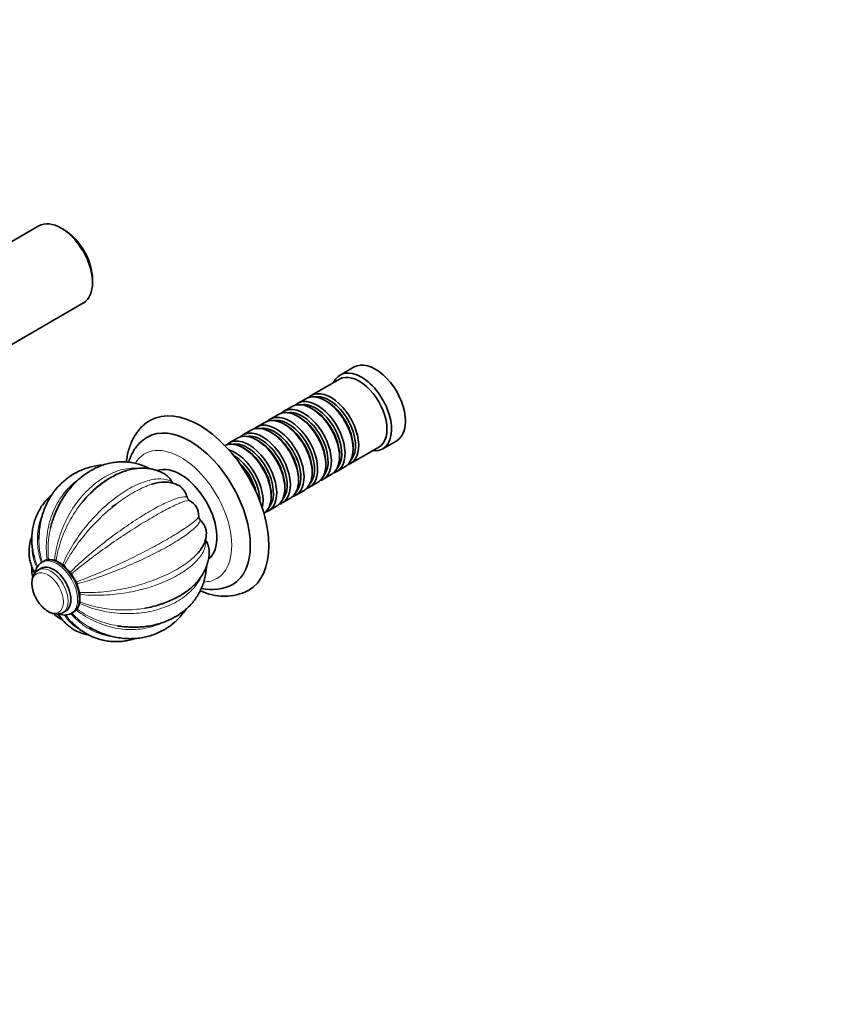
# Model space of a CAD drawing. Units: millimetres. Extents: x 0 to 1415, y 0 to 1201.
# Drawn here: x 417 to 663, y 0 to 301 of the extents above; entities that cross this region are included whole.
import ezdxf
from ezdxf import colors
from ezdxf.entities.mleader import LeaderData, LeaderLine
from ezdxf.math import Vec2, Vec3

# ---------------------------------------------------------------- set-up
doc = ezdxf.new("R2010")
doc.units = ezdxf.units.MM
doc.layers.add('DV7_Défaut', color=7, linetype='Continuous')
doc.layers.add('Défaut', color=7, linetype='Continuous')

# ---------------------------------------------------------------- blocks, each defined once
blk = doc.blocks.new('_DOT')
at = {"color": 0}
blk.add_line((0, 0), (-1, 0), dxfattribs=at)
at = {"color": 0, "const_width": 0.333}
blk.add_lwpolyline([(-0.1665, 0, 1), (0.1665, 0, 1)], format="xyb", close=True, dxfattribs=at)
blk = doc.blocks.new('SE6')
at = {"layer": 'DV7_Défaut', "color": 7, "linetype": 'Continuous', "lineweight": 35}
for p, q in [((422.7, 237.73), (396.19, 222.42)), ((430.35, 236.57), (429.5, 237.06)), ((439.12, 220.4), (439.12, 221.38)), ((409.79, 198.87), (436.3, 214.18)), ((518.96, 194.63), (514.71, 192.18)), ((514.51, 190.91), (505.88, 185.93)), ((504.18, 184.95), (501.71, 183.52)), ((510.68, 184.07), (510.18, 184.35)), ((500.01, 182.54), (497.54, 181.11)), ((506.51, 181.66), (506.01, 181.94)), ((491.67, 177.72), (489.19, 176.29)), ((495.84, 180.13), (493.36, 178.7)), ((502.33, 179.25), (501.84, 179.54)), ((487.5, 175.31), (485.02, 173.88)), ((493.99, 174.43), (493.5, 174.72)), ((498.16, 176.84), (497.67, 177.13)), ((483.32, 172.9), (480.85, 171.48)), ((489.82, 172.02), (489.32, 172.31)), ((527.71, 169.67), (531.96, 172.12)), ((485.65, 169.62), (485.15, 169.9)), ((517.88, 165.14), (526.51, 170.12)), ((518.67, 169.66), (518.67, 170.23)), ((510.32, 164.84), (510.32, 165.41)), ((514.5, 167.25), (514.5, 167.82)), ((506.15, 162.43), (506.15, 163)), ((513.71, 162.73), (516.18, 164.16)), ((501.98, 160.02), (501.98, 160.59)), ((509.54, 160.33), (512.01, 161.75)), ((497.81, 157.61), (497.81, 158.18)), ((501.19, 155.51), (503.67, 156.94)), ((505.36, 157.92), (507.84, 159.35)), ((493.64, 155.2), (493.64, 155.78)), ((497.02, 153.1), (499.5, 154.53)), ((446.2, 152.62), (444.99, 151.93)), ((492.85, 150.69), (495.32, 152.12)), ((423.45, 133.14), (422.62, 132.66)), ((424.15, 135.27), (423.7, 135.02)), ((430.12, 119.67), (430.95, 120.15)), ((432.7, 119.43), (433.15, 119.69))]:
    blk.add_line(p, q, dxfattribs=at)
for centre, radius, start, end in [((461.37, 151.03), 8.46, 60.8263, 91.9207), ((469.66, 155.38), 1.76, 194.5286, 238.574), ((465.87, 148.97), 5.69, 0.353, 59.647), ((473.32, 149.05), 1.76, 181.4256, 225.4718), ((465.35, 144.07), 8.53, 328.2683, 359.0035), ((425.95, 132.9), 2.96, 103.7786, 122.8607), ((425.65, 134.72), 1.13, 90.9025, 111.0771), ((423.55, 105.34), 30.58, 82.5824, 86.1034), ((427.42, 134.7), 0.965, 56.2887, 85.3697), ((436.02, 147.14), 14.16, 235.2648, 244.7352), ((428.12, 132.58), 7.57, 172.9316, 196.9079), ((429.47, 133.23), 1.22, 37.1584, 65.0321), ((440.27, 141.4), 12.32, 217.1162, 229.7827), ((431.38, 130.9), 1.43, 23.3871, 49.7154), ((444.11, 136.41), 12.44, 203.3918, 216.6082), ((432.98, 128.14), 1.43, 10.2864, 36.6111), ((446.52, 130.58), 12.33, 190.2189, 202.8821), ((479.29, 141.41), 16.77, 244.1912, 296.0382), ((475.3, 141.44), 14.78, 258.4149, 296.6865), ((434.04, 125.31), 1.22, 354.9749, 22.8346), ((449.37, 124.04), 14.16, 175.2676, 184.7324), ((431.99, 122.43), 2.96, 293.7795, 316.2046), ((433.42, 121.26), 1.13, 308.9465, 329.0739), ((406.89, 134.15), 30.62, 333.8986, 337.4157), ((434.29, 122.81), 0.966, 334.6475, 3.6942), ((432.79, 124.47), 7.56, 223.1065, 247.137)]:
    blk.add_arc(centre, radius, start, end, dxfattribs=at)
for centre, major_axis, start_param, end_param in [((429.5, 225.95), (-6.8, 11.78), 3.141593, 6.283185), ((430.35, 226.44), (6.2, -10.74), 0.785398, 2.356194), ((525.46, 183.37), (6.5, -11.26), 0, 3.141593), ((521.21, 180.92), (6.5, -11.26), 0, 3.536384), ((520.51, 180.52), (6, -10.39), 0, 3.141593), ((510.18, 174.56), (-6, 10.39), 3.141593, 6.283185), ((511.88, 175.54), (6, -10.39), 0, 3.28349), ((506.01, 172.15), (-6, 10.39), 3.141593, 6.283185), ((507.71, 173.13), (6, -10.39), 0, 3.28349), ((507.21, 172.84), (-5.65, 9.79), 3.336628, 6.08815), ((511.39, 175.25), (-5.65, 9.79), 3.336628, 6.08815), ((510.68, 174.84), (-5.65, 9.79), 3.926991, 5.497787), ((471.72, 152.35), (15, -25.98), 0, 3.138179), ((501.84, 169.74), (-6, 10.39), 3.141593, 6.283185), ((503.54, 170.72), (6, -10.39), 0, 3.28349), ((503.04, 170.43), (-5.65, 9.79), 3.336628, 6.08815), ((506.51, 172.43), (-5.65, 9.79), 3.926991, 5.497787), ((495.19, 165.9), (6, -10.39), 0, 3.28349), ((497.67, 167.33), (-6, 10.39), 3.141593, 6.283185), ((499.36, 168.31), (6, -10.39), 0, 3.28349), ((498.87, 168.02), (-5.65, 9.79), 3.336628, 6.08815), ((502.33, 170.02), (-5.65, 9.79), 3.926991, 5.497787), ((468.89, 150.71), (13, -22.52), 0.002983, 3.142223), ((489.32, 162.51), (-6, 10.39), 3.141593, 6.283185), ((491.02, 163.49), (6, -10.39), 0, 3.28349), ((493.5, 164.92), (-6, 10.39), 3.141593, 6.283185), ((494.7, 165.61), (-5.65, 9.79), 3.336628, 6.08815), ((493.99, 165.21), (-5.65, 9.79), 3.926991, 5.497787), ((498.16, 167.62), (-5.65, 9.79), 3.926991, 5.497787), ((485.15, 160.1), (-6, 10.39), 3.194193, 6.230585), ((486.85, 161.08), (6, -10.39), 0, 3.28349), ((486.35, 160.8), (-5.65, 9.79), 3.336628, 6.08815), ((490.53, 163.21), (-5.65, 9.79), 3.336628, 6.08815), ((489.82, 162.8), (-5.65, 9.79), 3.926991, 5.497787), ((482.68, 158.67), (6, -10.39), 0.550945, 2.590648), ((485.65, 160.39), (-5.65, 9.79), 3.926991, 5.497787), ((521.21, 180.92), (6.5, -11.26), 5.888394, 6.283185), ((482.18, 158.39), (-5.65, 9.79), 3.925946, 5.497787), ((481.47, 157.98), (-5.65, 9.79), 4.232908, 5.19187), ((465.92, 149), (7.87, -13.64), 0.093738, 3.045344), ((480.98, 157.69), (-6, 10.39), 4.330977, 5.093801), ((507.71, 173.13), (6, -10.39), 6.141288, 6.283185), ((511.88, 175.54), (6, -10.39), 6.141288, 6.283185), ((462.38, 146.96), (7.88, -13.64), -3.992938, -3.986493), ((503.54, 170.72), (6, -10.39), 6.141288, 6.283185), ((499.36, 168.31), (6, -10.39), 6.141288, 6.283185), ((495.19, 165.9), (6, -10.39), 6.141288, 6.283185), ((486.85, 161.08), (6, -10.39), 6.141288, 6.283185), ((491.02, 163.49), (6, -10.39), 6.141288, 6.283185), ((427.2, 126.65), (3.75, -6.5), 0, 3.141593), ((471.72, 152.35), (15, -25.98), 6.280371, 6.283185)]:
    blk.add_ellipse(centre, major_axis=major_axis, ratio=0.57735, start_param=start_param, end_param=end_param, dxfattribs=at)
at = {"layer": 'DV7_Défaut', "color": 7, "linetype": 'Continuous', "lineweight": 18}
for centre, major_axis, start_param, end_param in [((466.06, 149.08), (11, -19.05), 0, 3.456901), ((428.2, 127.22), (4.5, -7.79), 0, 3.148168), ((428.65, 127.48), (4.5, -7.79), 0, 3.141593), ((426.37, 126.17), (3.75, -6.5), 0.003792, 3.14343), ((427.2, 126.65), (3.8, -6.58), 0, 3.300128), ((466.06, 149.08), (11, -19.05), 5.969615, 6.283185), ((427.2, 126.65), (3.8, -6.58), 6.12465, 6.283185), ((428.2, 127.22), (4.5, -7.79), 6.272608, 6.283185)]:
    blk.add_ellipse(centre, major_axis=major_axis, ratio=0.57735, start_param=start_param, end_param=end_param, dxfattribs=at)
blk.add_ellipse((425.43, 125.62), major_axis=(3.39, -5.87), ratio=0.57735, dxfattribs=at)
at = {"layer": 'DV7_Défaut', "color": 7, "linetype": 'Continuous', "lineweight": 35}
for points, knots in [([(456.78, 178.36), (456.74, 178.34), (456.28, 178.11), (455.4, 177.48), (454.25, 176.52), (453.21, 175.39), (452.28, 174.15), (451.47, 172.77), (450.78, 171.27), (450.22, 169.66), (449.78, 167.93), (449.56, 166.55), (449.48, 165.76), (449.46, 165.59)], [0, 0, 0, 0, 0.008596, 0.111595, 0.214406, 0.317621, 0.421876, 0.527686, 0.635379, 0.745055, 0.856573, 0.969599, 1, 1, 1, 1]), ([(455.89, 173.2), (455.64, 173.07), (455.05, 172.73), (454.07, 171.96), (453.06, 170.97), (452.15, 169.83), (451.36, 168.56), (450.69, 167.18), (450.31, 166.14), (450.14, 165.59), (450.13, 165.54)], [0, 0, 0, 0, 0.0798786, 0.2275938, 0.3753735, 0.5243615, 0.6755498, 0.8296686, 0.9870791, 1, 1, 1, 1]), ([(456.58, 163.57), (456.21, 163.76), (455.24, 164.22), (453.73, 164.8), (451.98, 165.27), (450.21, 165.57), (448.42, 165.68), (446.63, 165.62), (444.85, 165.38), (443.09, 164.96), (441.36, 164.37), (439.66, 163.61), (438.01, 162.68), (436.43, 161.6), (434.91, 160.35), (433.47, 158.96), (432.11, 157.43), (430.86, 155.78), (429.71, 154), (428.7, 152.13), (427.94, 150.52), (427.6, 149.62), (427.49, 149.32)], [0, 0, 0, 0, 0.0361156, 0.0880175, 0.1395611, 0.1908291, 0.2419259, 0.2929541, 0.3440075, 0.3952005, 0.4466326, 0.4983813, 0.5504957, 0.6029945, 0.6558671, 0.7090787, 0.7625778, 0.8163052, 0.8702024, 0.9242174, 0.9783083, 1, 1, 1, 1]), ([(442.33, 164.69), (441.92, 164.66), (440.85, 164.56), (439.17, 164.27), (437.32, 163.76), (435.53, 163.09), (433.82, 162.25), (432.21, 161.26), (430.69, 160.12), (429.29, 158.85), (428, 157.43), (426.83, 155.9), (425.8, 154.25), (424.91, 152.49), (424.16, 150.65), (423.56, 148.71), (423.12, 146.71), (422.84, 144.66), (422.72, 143.04), (422.74, 142.21), (422.75, 142.02)], [0, 0, 0, 0, 0.038064, 0.097476, 0.156602, 0.215482, 0.274169, 0.332733, 0.391243, 0.449759, 0.508359, 0.56711, 0.626069, 0.685274, 0.744746, 0.80449, 0.864494, 0.924734, 0.985177, 1, 1, 1, 1]), ([(461.51, 161.68), (461.04, 161.97), (460.25, 162.44), (458.84, 163.02), (457.4, 163.43), (455.9, 163.68), (454.35, 163.77), (452.76, 163.69), (451.13, 163.44), (449.47, 163.02), (447.79, 162.43), (446.1, 161.67), (444.41, 160.75), (442.75, 159.68), (441.13, 158.47), (439.93, 157.48), (439.36, 156.93), (439.26, 156.83)], [0, 0, 0, 0, 0.065385, 0.131004, 0.196627, 0.262736, 0.32977, 0.398082, 0.467898, 0.539275, 0.612084, 0.686037, 0.760764, 0.835903, 0.911136, 0.986261, 1, 1, 1, 1]), ([(443.67, 160.22), (442.66, 159.59), (441.66, 158.87), (439.11, 156.79), (437.64, 155.33), (436.03, 153.41), (435.8, 153.12), (435.57, 152.83)], [0, 0, 0, 0, 0.350764, 0.350764, 0.905081, 0.905081, 1, 1, 1, 1]), ([(463.21, 159.24), (462.58, 159.42), (461.88, 159.5), (459.99, 159.48), (458.71, 159.26), (457.36, 158.85)], [0, 0, 0, 0, 0.398894, 0.398894, 1, 1, 1, 1]), ([(463.35, 159.57), (463.22, 159.81), (463.08, 160.03), (462.78, 160.46), (462.61, 160.67), (462.28, 161.05), (462.1, 161.22), (461.78, 161.49), (461.64, 161.6), (461.5, 161.69)], [0, 0, 0, 0, 0.267202, 0.267202, 0.534403, 0.534403, 0.801605, 0.801605, 1, 1, 1, 1]), ([(463.35, 159.57), (463.41, 159.47), (463.47, 159.37), (463.58, 159.24), (463.62, 159.19), (463.66, 159.16)], [0, 0, 0, 0, 0.672161, 0.672161, 1, 1, 1, 1]), ([(467.96, 154.94), (467.89, 155.18), (467.8, 155.42), (467.61, 155.91), (467.5, 156.15), (467.25, 156.61), (467.11, 156.84), (466.81, 157.27), (466.64, 157.47), (466.29, 157.84), (466.11, 158), (465.78, 158.26), (465.63, 158.35), (465.48, 158.44)], [0, 0, 0, 0, 0.172669, 0.172669, 0.345338, 0.345338, 0.518007, 0.518007, 0.690676, 0.690676, 0.863345, 0.863345, 1, 1, 1, 1]), ([(426.72, 155.68), (426.67, 155.63), (426.15, 155.17), (425.23, 154.25), (424.07, 152.84), (423.07, 151.34), (422.23, 149.75), (421.55, 148.09), (421.04, 146.38), (420.71, 144.61), (420.54, 142.81), (420.55, 140.97), (420.74, 139.14), (421.02, 137.54), (421.28, 136.67), (421.39, 136.32)], [0, 0, 0, 0, 0.010036, 0.097245, 0.183767, 0.269694, 0.355167, 0.44036, 0.525443, 0.610574, 0.695944, 0.781717, 0.868022, 0.954938, 1, 1, 1, 1]), ([(429.02, 152.64), (428.39, 151.49), (427.83, 150.28), (426.92, 147.86), (426.56, 146.65), (426.27, 145.4)], [0, 0, 0, 0, 0.518994, 0.518994, 1, 1, 1, 1]), ([(473.88, 143.9), (473.88, 144.07), (473.87, 144.25), (473.81, 144.66), (473.76, 144.9), (473.62, 145.38), (473.53, 145.63), (473.31, 146.1), (473.18, 146.34), (472.9, 146.79), (472.75, 147.01), (472.43, 147.42), (472.26, 147.61), (472.08, 147.79)], [0, 0, 0, 0, 0.135811, 0.135811, 0.308649, 0.308649, 0.481487, 0.481487, 0.654324, 0.654324, 0.827162, 0.827162, 1, 1, 1, 1]), ([(420.55, 142.73), (420.42, 142.38), (420.14, 141.53), (419.84, 140.17), (419.69, 138.65), (419.73, 137.14), (419.95, 135.66), (420.33, 134.21), (420.84, 132.89), (421.24, 132.16), (421.45, 131.79)], [0, 0, 0, 0, 0.099352, 0.235869, 0.369984, 0.502594, 0.634606, 0.766761, 0.900022, 1, 1, 1, 1]), ([(473.59, 141.95), (473.6, 141.9), (473.62, 141.85), (473.68, 141.7), (473.73, 141.59), (473.79, 141.49)], [0, 0, 0, 0, 0.306029, 0.306029, 1, 1, 1, 1]), ([(474.7, 138.84), (474.69, 139), (474.67, 139.17), (474.6, 139.57), (474.53, 139.82), (474.37, 140.3), (474.28, 140.54), (474.05, 141.02), (473.93, 141.26), (473.79, 141.49)], [0, 0, 0, 0, 0.196826, 0.196826, 0.464551, 0.464551, 0.732275, 0.732275, 1, 1, 1, 1]), ([(459.4, 122.01), (459.78, 122.13), (460.74, 122.42), (462.4, 123.07), (464.23, 123.91), (465.98, 124.86), (467.61, 125.92), (469.1, 127.08), (470.44, 128.33), (471.62, 129.67), (472.61, 131.07), (473.42, 132.53), (474.04, 134.02), (474.46, 135.54), (474.69, 137.04), (474.75, 138.18), (474.7, 138.75), (474.69, 138.85)], [0, 0, 0, 0, 0.038941, 0.114393, 0.190192, 0.26631, 0.342653, 0.418939, 0.4948, 0.569784, 0.643436, 0.715424, 0.785632, 0.85417, 0.921336, 0.98754, 1, 1, 1, 1]), ([(470.54, 137.01), (471.4, 137.87), (472.1, 138.74), (472.62, 139.61), (472.62, 139.61), (472.62, 139.61)], [0, 0, 0, 0, 0.996589, 0.996589, 1, 1, 1, 1]), ([(426.11, 135.82), (425.88, 135.81), (425.35, 135.75), (424.66, 135.56), (424.28, 135.33), (424.12, 135.23)], [0, 0, 0, 0, 0.327724, 0.751176, 1, 1, 1, 1]), ([(422.62, 132.64), (422.42, 132.52), (422.05, 132.29), (421.53, 131.73), (421.1, 131.05), (420.8, 130.25), (420.63, 129.36), (420.58, 128.38), (420.68, 127.34), (420.92, 126.27), (421.28, 125.2), (421.76, 124.14), (422.12, 123.55), (422.32, 123.21)], [0, 0, 0, 0, 0.06729, 0.152375, 0.238016, 0.326359, 0.418633, 0.514644, 0.612932, 0.711737, 0.810212, 0.908318, 1, 1, 1, 1]), ([(423.67, 134.97), (423.57, 134.92), (423.25, 134.75), (422.75, 134.28), (422.23, 133.61), (421.83, 132.81), (421.64, 132.16), (421.56, 131.79), (421.55, 131.73)], [0, 0, 0, 0, 0.080139, 0.295486, 0.510754, 0.730569, 0.957916, 1, 1, 1, 1]), ([(446.77, 115.59), (447.1, 115.54), (448.06, 115.37), (449.85, 115.21), (452, 115.14), (454.14, 115.24), (456.23, 115.49), (458.26, 115.89), (460.22, 116.45), (462.1, 117.16), (463.87, 118.02), (465.53, 119.01), (467.06, 120.13), (468.46, 121.38), (469.71, 122.73), (470.8, 124.18), (471.74, 125.72), (472.51, 127.34), (473.11, 129.02), (473.55, 130.77), (473.77, 132.28), (473.85, 133.26), (473.87, 133.62)], [0, 0, 0, 0, 0.022405, 0.07652, 0.130669, 0.184828, 0.238965, 0.293033, 0.346972, 0.400713, 0.45418, 0.507303, 0.560028, 0.612323, 0.664192, 0.71567, 0.766825, 0.817751, 0.868558, 0.919332, 0.970185, 1, 1, 1, 1]), ([(422.32, 123.21), (422.34, 123.19), (422.53, 122.85), (423.03, 122.19), (423.77, 121.35), (424.6, 120.61), (425.48, 119.99), (426.4, 119.53), (427.31, 119.25), (428.18, 119.16), (429, 119.23), (429.68, 119.42), (430.01, 119.62), (430.13, 119.7)], [0, 0, 0, 0, 0.006878, 0.114364, 0.222322, 0.331166, 0.441253, 0.55267, 0.664345, 0.760624, 0.853014, 0.952615, 1, 1, 1, 1]), ([(433.08, 119.67), (433.2, 119.73), (433.54, 119.91), (434.07, 120.38), (434.42, 120.83), (434.58, 121.07), (434.58, 121.08)], [0, 0, 0, 0, 0.179695, 0.58712, 0.993871, 1, 1, 1, 1]), ([(438.22, 115.12), (438.23, 115.11), (438.82, 114.75), (440.15, 114.09), (442.06, 113.25), (444.05, 112.59), (446.05, 112.09), (448.05, 111.78), (450.05, 111.64), (452.03, 111.67), (453.98, 111.89), (455.87, 112.28), (457.71, 112.84), (459.47, 113.57), (461.15, 114.46), (462.73, 115.5), (464.21, 116.68), (465.58, 118), (466.76, 119.37), (467.44, 120.32), (467.74, 120.76)], [0, 0, 0, 0, 0.000883, 0.061798, 0.122621, 0.18331, 0.243821, 0.304109, 0.364134, 0.423869, 0.4833, 0.542432, 0.601289, 0.659916, 0.718372, 0.77673, 0.835052, 0.893406, 0.951866, 1, 1, 1, 1]), ([(455.07, 120.96), (455.1, 120.96), (455.13, 120.97), (456.69, 121.24), (458.18, 121.61), (459.59, 122.06)], [0, 0, 0, 0, 0.020283, 0.020283, 1, 1, 1, 1]), ([(428.71, 119.23), (428.98, 119.14), (429.57, 118.97), (430.45, 118.86), (431.34, 118.92), (432.09, 119.1), (432.47, 119.32), (432.62, 119.41)], [0, 0, 0, 0, 0.193915, 0.436274, 0.646814, 0.872221, 1, 1, 1, 1]), ([(428.78, 119.1), (428.98, 118.76), (429.4, 118.05), (430.31, 116.92), (431.41, 115.83), (432.62, 114.88), (433.91, 114.1), (435.28, 113.49), (436.6, 113.08), (437.46, 112.9), (437.84, 112.84)], [0, 0, 0, 0, 0.092065, 0.232458, 0.369555, 0.503981, 0.636581, 0.768304, 0.899867, 1, 1, 1, 1]), ([(432.67, 116.77), (432.81, 116.61), (433.35, 116.03), (434.51, 115.03), (436.02, 113.89), (437.63, 112.92), (439.3, 112.13), (441.02, 111.5), (442.77, 111.06), (444.54, 110.8), (446.33, 110.72), (448.12, 110.81), (449.9, 111.09), (451.2, 111.42), (451.91, 111.65), (452.05, 111.69)], [0, 0, 0, 0, 0.026307, 0.115728, 0.204501, 0.292563, 0.3799, 0.466559, 0.552639, 0.638288, 0.723684, 0.80899, 0.894372, 0.98002, 1, 1, 1, 1])]:
    blk.add_open_spline(points, degree=3, knots=knots, dxfattribs=at)
at = {"layer": 'DV7_Défaut', "color": 7, "linetype": 'Continuous', "lineweight": 18}
for points, knots in [([(427.5, 135.66), (427.74, 137.92), (428.2, 140.13), (429.54, 144.51), (430.41, 146.64), (432.48, 150.6), (433.7, 152.47), (436.34, 155.79), (437.79, 157.29), (440.84, 159.84), (442.42, 160.89), (445.7, 162.55), (447.37, 163.14), (450.36, 163.74), (451.73, 163.83), (453.05, 163.75)], [0, 0, 0, 0, 0.146653, 0.146653, 0.293306, 0.293306, 0.439959, 0.439959, 0.586612, 0.586612, 0.733265, 0.733265, 0.879918, 0.879918, 1, 1, 1, 1]), ([(425.24, 135.77), (424.94, 138.05), (424.91, 140.29), (425.33, 144.71), (425.79, 146.85), (427.16, 150.84), (428.08, 152.73), (430.26, 156.07), (431.55, 157.57), (433.69, 159.49), (434.44, 160.08), (435.21, 160.6)], [0, 0, 0, 0, 0.222106, 0.222106, 0.444212, 0.444212, 0.666318, 0.666318, 0.888424, 0.888424, 1, 1, 1, 1]), ([(429.98, 134.34), (430.81, 136.27), (431.82, 138.2), (434.17, 142.03), (435.5, 143.92), (438.34, 147.47), (439.88, 149.17), (443.03, 152.23), (444.66, 153.63), (447.93, 156.07), (449.55, 157.1), (452.76, 158.79), (454.33, 159.43), (457.28, 160.28), (458.69, 160.48), (461.24, 160.39), (462.37, 160.11), (463.35, 159.57)], [0, 0, 0, 0, 0.125, 0.125, 0.25, 0.25, 0.375, 0.375, 0.5, 0.5, 0.625, 0.625, 0.75, 0.75, 0.875, 0.875, 1, 1, 1, 1]), ([(457.36, 158.85), (457.28, 158.83), (457.2, 158.8), (455.68, 158.32), (454.13, 157.65), (450.95, 155.95), (449.32, 154.93), (445.98, 152.52), (444.33, 151.17), (441.08, 148.21), (439.46, 146.56), (436.47, 143.15), (435.06, 141.36), (432.5, 137.66), (431.38, 135.81), (430.44, 133.97)], [0, 0, 0, 0, 0.009047, 0.009047, 0.174206, 0.174206, 0.339364, 0.339364, 0.504523, 0.504523, 0.669682, 0.669682, 0.834841, 0.834841, 1, 1, 1, 1]), ([(432.31, 131.99), (433.7, 133.37), (435.22, 134.78), (438.51, 137.66), (440.27, 139.13), (443.84, 141.95), (445.69, 143.34), (449.31, 145.93), (451.11, 147.16), (454.59, 149.39), (456.24, 150.38), (459.39, 152.14), (460.86, 152.88), (463.48, 154.04), (464.67, 154.48), (466.62, 154.98), (467.4, 155.06), (467.96, 154.94)], [0, 0, 0, 0, 0.125, 0.125, 0.25, 0.25, 0.375, 0.375, 0.5, 0.5, 0.625, 0.625, 0.75, 0.75, 0.875, 0.875, 1, 1, 1, 1]), ([(468.74, 153.88), (468.26, 153.89), (467.55, 153.73), (465.71, 153.07), (464.57, 152.57), (462.01, 151.31), (460.55, 150.53), (457.43, 148.76), (455.76, 147.78), (452.22, 145.6), (450.4, 144.43), (446.7, 141.98), (444.79, 140.66), (441.09, 138.03), (439.28, 136.69), (435.79, 134.02), (434.18, 132.72), (432.7, 131.47)], [0, 0, 0, 0, 0.125, 0.125, 0.25, 0.25, 0.375, 0.375, 0.5, 0.5, 0.625, 0.625, 0.75, 0.75, 0.875, 0.875, 1, 1, 1, 1]), ([(435.57, 152.83), (434.46, 151.42), (433.41, 149.87), (431.38, 146.31), (430.42, 144.24), (428.88, 139.91), (428.31, 137.72), (427.96, 135.51)], [0, 0, 0, 0, 0.292977, 0.292977, 0.646489, 0.646489, 1, 1, 1, 1]), ([(423.48, 134.87), (422.82, 136.81), (422.44, 138.72), (422.18, 142.6), (422.33, 144.54), (423, 147.43), (423.34, 148.46), (423.77, 149.45)], [0, 0, 0, 0, 0.377883, 0.377883, 0.770359, 0.770359, 1, 1, 1, 1]), ([(434.13, 128.99), (435.95, 129.65), (437.87, 130.4), (441.91, 132.07), (444, 132.98), (448.14, 134.87), (450.23, 135.87), (454.22, 137.85), (456.16, 138.86), (459.8, 140.82), (461.48, 141.77), (464.58, 143.6), (465.97, 144.47), (468.34, 146.05), (469.34, 146.79), (470.83, 148.05), (471.33, 148.58), (471.56, 149)], [0, 0, 0, 0, 0.125, 0.125, 0.25, 0.25, 0.375, 0.375, 0.5, 0.5, 0.625, 0.625, 0.75, 0.75, 0.875, 0.875, 1, 1, 1, 1]), ([(472.08, 147.79), (471.9, 147.25), (471.45, 146.61), (470.04, 145.17), (469.07, 144.36), (466.74, 142.67), (465.35, 141.76), (462.27, 139.92), (460.58, 138.98), (456.89, 137.08), (454.95, 136.14), (450.9, 134.31), (448.77, 133.4), (444.55, 131.72), (442.43, 130.94), (438.26, 129.52), (436.27, 128.91), (434.39, 128.39)], [0, 0, 0, 0, 0.125, 0.125, 0.25, 0.25, 0.375, 0.375, 0.5, 0.5, 0.625, 0.625, 0.75, 0.75, 0.875, 0.875, 1, 1, 1, 1]), ([(426.27, 145.4), (426.07, 144.51), (425.9, 143.59), (425.48, 140.41), (425.43, 138.15), (425.63, 135.85)], [0, 0, 0, 0, 0.295274, 0.295274, 1, 1, 1, 1]), ([(422.73, 142.03), (422.73, 141.74), (422.73, 141.44), (422.82, 139.14), (423.16, 137.11), (423.78, 135.06)], [0, 0, 0, 0, 0.126872, 0.126872, 1, 1, 1, 1]), ([(473.79, 141.49), (473.77, 140.37), (473.44, 139.25), (472.24, 137), (471.36, 135.87), (469.15, 133.73), (467.79, 132.69), (464.74, 130.77), (463.03, 129.88), (459.27, 128.26), (457.26, 127.55), (453.05, 126.37), (450.8, 125.88), (446.32, 125.19), (444.05, 124.99), (439.52, 124.87), (437.35, 124.96), (435.25, 125.21)], [0, 0, 0, 0, 0.125, 0.125, 0.25, 0.25, 0.375, 0.375, 0.5, 0.5, 0.625, 0.625, 0.75, 0.75, 0.875, 0.875, 1, 1, 1, 1]), ([(422.12, 133.47), (421.52, 134.63), (421.11, 135.8), (420.7, 137.83), (420.63, 138.68), (420.64, 139.52)], [0, 0, 0, 0, 0.583958, 0.583958, 1, 1, 1, 1]), ([(435.16, 125.79), (437.23, 125.68), (439.38, 125.72), (443.84, 126.09), (446.12, 126.41), (450.58, 127.3), (452.81, 127.88), (457.02, 129.22), (459.04, 129.99), (462.77, 131.67), (464.47, 132.56), (467.54, 134.48), (468.89, 135.48), (470.18, 136.67), (470.36, 136.84), (470.54, 137.01)], [0, 0, 0, 0, 0.1621208, 0.1621208, 0.3242415, 0.3242415, 0.4863623, 0.4863623, 0.6484831, 0.6484831, 0.8106038, 0.8106038, 0.9727246, 0.9727246, 1, 1, 1, 1]), ([(421.31, 131.41), (421.2, 131.65), (421.1, 131.89), (420.95, 132.39), (420.89, 132.64), (420.86, 132.9)], [0, 0, 0, 0, 0.496046, 0.496046, 1, 1, 1, 1]), ([(472.31, 130.59), (471.72, 129.36), (470.93, 128.19), (468.88, 125.85), (467.52, 124.69), (464.46, 122.7), (462.75, 121.86), (459, 120.49), (457.01, 119.99), (452.81, 119.36), (450.58, 119.25), (446.13, 119.43), (443.87, 119.73), (439.39, 120.76), (437.23, 121.48), (435.16, 122.39)], [0, 0, 0, 0, 0.123472, 0.123472, 0.26956, 0.26956, 0.415648, 0.415648, 0.561736, 0.561736, 0.707824, 0.707824, 0.853912, 0.853912, 1, 1, 1, 1]), ([(460.66, 116.63), (459.79, 116.21), (458.89, 115.84), (456.12, 114.94), (454.21, 114.58), (450.23, 114.36), (448.13, 114.51), (444.01, 115.32), (441.94, 115.98), (437.88, 117.83), (435.95, 118.99), (434.13, 120.38)], [0, 0, 0, 0, 0.113745, 0.113745, 0.335309, 0.335309, 0.556873, 0.556873, 0.778436, 0.778436, 1, 1, 1, 1]), ([(434.39, 120.68), (436.27, 119.36), (438.25, 118.27), (442.4, 116.56), (444.54, 115.95), (446.7, 115.59), (446.74, 115.58), (446.78, 115.57)], [0, 0, 0, 0, 0.495239, 0.495239, 0.990478, 0.990478, 1, 1, 1, 1]), ([(435.25, 122.87), (437.35, 122.07), (439.52, 121.47), (444.01, 120.64), (446.31, 120.43), (450.77, 120.41), (452.98, 120.6), (455.07, 120.96)], [0, 0, 0, 0, 0.335006, 0.335006, 0.670012, 0.670012, 1, 1, 1, 1]), ([(429.42, 118.05), (429.23, 118.2), (429.05, 118.36), (428.7, 118.73), (428.54, 118.94), (428.39, 119.16)], [0, 0, 0, 0, 0.488942, 0.488942, 1, 1, 1, 1]), ([(435.42, 114.34), (434.56, 114.78), (433.76, 115.32), (432.09, 116.79), (431.27, 117.74), (430.56, 118.84)], [0, 0, 0, 0, 0.450108, 0.450108, 1, 1, 1, 1]), ([(445.34, 112.26), (444.23, 112.38), (443.13, 112.61), (440.27, 113.48), (438.54, 114.3), (435.28, 116.48), (433.81, 117.78), (432.46, 119.31)], [0, 0, 0, 0, 0.2352331, 0.2352331, 0.6244432, 0.6244432, 1, 1, 1, 1]), ([(432.78, 119.47), (434.24, 117.92), (435.82, 116.61), (437.75, 115.4), (437.99, 115.25), (438.23, 115.12)], [0, 0, 0, 0, 0.878193, 0.878193, 1, 1, 1, 1])]:
    blk.add_open_spline(points, degree=3, knots=knots, dxfattribs=at)
at = {"layer": 'DV7_Défaut', "color": 7, "linetype": 'Continuous', "lineweight": 35}
for points in [[(421.34, 136.41), (421.35, 136.38), (421.35, 136.36), (421.36, 136.33)], [(421.4, 131.84), (421.41, 131.82), (421.42, 131.8), (421.43, 131.78)], [(432.67, 116.75), (432.69, 116.73), (432.71, 116.71), (432.73, 116.69)], [(438.23, 115.12), (438.31, 115.07), (438.4, 115.02), (438.48, 114.97)], [(446.78, 115.57), (447.17, 115.51), (447.56, 115.46), (447.96, 115.41)]]:
    blk.add_open_spline(points, degree=3, dxfattribs=at)
at = {"layer": 'DV7_Défaut', "color": 7, "linetype": 'Continuous', "lineweight": 18}
for points in [[(421.36, 136.33), (421.61, 135.47), (421.93, 134.62), (422.34, 133.78)], [(421.43, 131.78), (421.46, 131.73), (421.5, 131.67), (421.53, 131.61)], [(430.95, 118.87), (431.48, 118.09), (432.05, 117.38), (432.67, 116.75)]]:
    blk.add_open_spline(points, degree=3, dxfattribs=at)

msp = doc.modelspace()

# ---------------------------------------------------------------- block references
at = {"layer": 'Défaut'}
msp.add_blockref('SE6', (0, 0), dxfattribs=at)

# ---------------------------------------------------------------- leaders
at = {"layer": 'Défaut', "color": 7, "linetype": 'Continuous', "lineweight": 18}
ml = msp.add_multileader_mtext('Standard', dxfattribs=at)
ml.set_content('{\\pxsm0.9;\\fSolid Edge ISO|b1||i0||c0|p34;\\W1.;15/02/2017\\P}', color=256)
ml.set_leader_properties()
ml.set_arrow_properties(name='DOT')
ml.build(insert=Vec2(0, 0))
ml.multileader.update_dxf_attribs({"leader_type": 0, "dogleg_length": 0, "arrow_head_size": 12})
ctx = ml.context
ctx.base_point, ctx.char_height, ctx.arrow_head_size, ctx.landing_gap_size = Vec3(1139.3, 1194.14), 12, 12, 4.2
notes = []
notes.append((ctx, [(0, (0, 0, 0), (0, 0), (1, 0), 1, [])]))
ctx.mtext.insert = Vec3(1141.3, 1200.26)
ml = msp.add_multileader_mtext('Standard', dxfattribs=at)
ml.set_content('{\\pxsm0.9;\\fArial|b1||i0||c0|p34;\\W1.;40GB\\P}', color=256)
ml.set_leader_properties()
ml.set_arrow_properties(name='DOT')
ml.build(insert=Vec2(0, 0))
ml.multileader.update_dxf_attribs({"leader_type": 0, "dogleg_length": 0, "arrow_head_size": 12})
ctx = ml.context
ctx.base_point, ctx.char_height, ctx.arrow_head_size, ctx.landing_gap_size = Vec3(420.18, 1193.97), 12, 12, 4.2
notes.append((ctx, [(0, (0, 0, 0), (0, 0), (1, 0), 1, [])]))
ctx.mtext.insert = Vec3(422.18, 1200.07)
for ctx, leaders in notes:
    for number, flags, end, landing, length, lines in leaders:
        leader = LeaderData()
        leader.index, (leader.has_last_leader_line, leader.has_dogleg_vector, leader.attachment_direction) = number, flags
        leader.last_leader_point, leader.dogleg_vector, leader.dogleg_length = Vec3(end), Vec3(landing), length
        for number, points, colour, breaks in lines:
            line = LeaderLine()
            line.index, line.vertices, line.color, line.breaks = number, Vec3.list(points), colors.encode_raw_color(colour), breaks
            leader.lines.append(line)
        ctx.leaders.append(leader)

doc.saveas('drawing.dxf')
